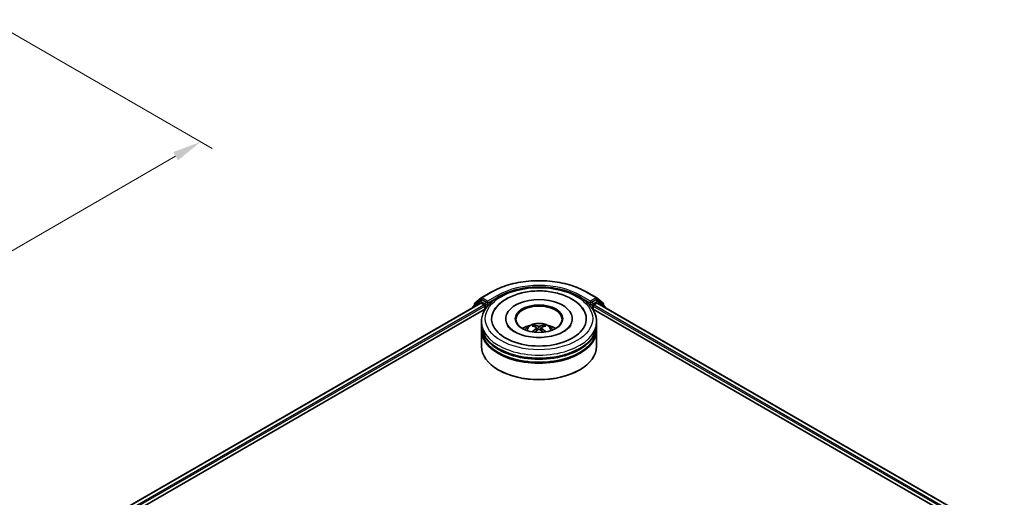
# Model space of a CAD drawing. Units: millimetres. Extents: x 0 to 5003, y 0 to 1124.
# Drawn here: x 80 to 137, y 110 to 138 of the extents above; entities that cross this region are included whole.
import ezdxf

# ---------------------------------------------------------------- set-up
doc = ezdxf.new("R2010")
doc.units = ezdxf.units.MM
doc.header["$LTSCALE"] = 0.666667
doc.layers.get('Defpoints').update_dxf_attribs({"lineweight": 25})
for name, color, linetype, lineweight in [('Dimension (ISO)', 7, 'Continuous', 18), ('Visible (ISO)', 7, 'Continuous', 35), ('Visible Narrow (ISO)', 7, 'Continuous', 25)]:
    doc.layers.add(name, color=color, linetype=linetype, lineweight=lineweight)
doc.styles.add('Note Text (TK)', font='MS PGothic.ttf')
doc.dimstyles.new('Default - Method 1b (TK)', dxfattribs={"dimscale": 0.666667, "dimtxt": 2.5, "dimasz": 2.5, "dimexe": 1, "dimexo": 1.5, "dimgap": 1, "dimtad": 1, "dimtoh": 1, "dimrnd": 1e-08, "dimdsep": 46, "dimtxsty": 'Note Text (TK)', "dimcen": 0.09, "dimdle": 5, "dimclrd": 100, "dimclre": 100, "dimclrt": 7, "dimadec": 1, "dimazin": 1, "dimtfac": 1, "dimtmove": 0, "dimatfit": 3, "dimfxl": 1, "dimtolj": 1, "dimlwd": -1, "dimlwe": -1, "dimarcsym": 0})

# ---------------------------------------------------------------- blocks, each defined once
blk = doc.blocks.new('*D18')
at = {"layer": 'Defpoints', "color": 0}
for p in [(78.436, 138.088), (47.009, 119.944), (59.265, 112.867)]:
    blk.add_point(p, dxfattribs=at)
at = {"layer": 'Dimension (ISO)', "color": 100}
for p, q in [((79.436, 137.511), (91.359, 130.627)), ((89.249, 130.178), (60.709, 113.701)), ((48.009, 119.366), (59.932, 112.482))]:
    blk.add_line(p, q, dxfattribs=at)
for points in [[(89.11, 130.419), (89.388, 129.938), (90.692, 131.012)], [(60.57, 113.941), (60.848, 113.46), (59.265, 112.867)]]:
    blk.add_solid(points, dxfattribs=at)
at = {"layer": 'Dimension (ISO)', "color": 7, "insert": (73.282, 122.514), "char_height": 1.66667, "attachment_point": 4, "rotation": 30, "style": 'Note Text (TK)'}
blk.add_mtext('\\A1;{\\Q-30.000;\\W0.816;\\H0.816x;200}', dxfattribs=at)

msp = doc.modelspace()

# ---------------------------------------------------------------- linework, layer by layer
at = {"layer": 'Visible (ISO)'}
for p, q in [((106.9454, 121.9783), (107.5268, 122.314)), ((113.049, 122.314), (113.6304, 121.9783)), ((83.3456, 108.0809), (106.8982, 121.679)), ((106.4657, 121.4544), (106.4657, 121.4292)), ((106.8426, 121.7909), (106.4904, 121.5063)), ((106.5443, 121.5498), (106.5443, 121.6233)), ((106.569, 121.6752), (106.9368, 121.9725)), ((106.8512, 121.7968), (106.9612, 121.8603)), ((106.9316, 121.6757), (107.098, 121.5795)), ((107.2552, 121.7066), (106.9945, 121.857)), ((107.1452, 121.4979), (107.1452, 121.3165)), ((107.3023, 121.6793), (107.3023, 121.7882)), ((107.3141, 121.65), (107.3161, 121.6488)), ((113.2596, 121.6488), (113.2617, 121.65)), ((113.2734, 121.7882), (113.2734, 121.6793)), ((113.5812, 121.857), (113.3206, 121.7066)), ((113.4306, 121.3165), (113.4306, 121.4979)), ((113.4777, 121.5795), (113.6442, 121.6757)), ((113.7245, 121.7968), (113.6145, 121.8603)), ((113.639, 121.9725), (114.0067, 121.6752)), ((113.6775, 121.679), (137.2301, 108.0809)), ((114.0853, 121.5063), (113.7331, 121.7909)), ((114.0315, 121.6233), (114.0315, 121.5498)), ((114.1101, 121.4292), (114.1101, 121.4544)), ((86.9751, 109.6713), (107.1875, 121.3409)), ((113.3883, 121.3409), (133.6006, 109.6713)), ((106.9545, 120.4092), (106.9545, 120.5907)), ((106.9545, 120.1734), (106.9545, 120.3548)), ((108.3657, 120.7721), (108.3657, 120.7286)), ((112.2101, 120.7721), (112.2101, 120.7286)), ((113.6212, 120.4092), (113.6212, 120.5907)), ((113.6212, 120.1734), (113.6212, 120.3548)), ((106.9545, 119.1754), (106.9545, 120.1189)), ((110.1351, 120.2419), (110.1524, 120.0807)), ((110.4406, 120.2419), (110.4233, 120.0807)), ((113.6212, 119.1754), (113.6212, 120.1189)), ((107.9623, 117.7964), (107.9309, 117.8146)), ((112.6135, 117.7964), (112.6449, 117.8146))]:
    msp.add_line(p, q, dxfattribs=at)
for centre, start, end in [((106.5324, 121.4544), 128.94828, 180), ((106.6109, 121.6233), 128.94828, 180), ((106.8846, 121.7391), 120, 128.94828), ((106.9787, 121.9206), 120, 128.94828), ((113.5971, 121.9206), 51.05172, 60), ((113.6912, 121.7391), 51.05172, 60), ((113.9648, 121.6233), 0, 51.05172), ((114.0434, 121.4544), 0, 51.05172)]:
    msp.add_arc(centre, 0.0667, start, end, dxfattribs=at)
for centre, major_axis, ratio, start_param, end_param in [((106.9316, 121.6212), (-0.0333, 0.0577), 0.5773503, 5.4977871, 6.2831853), ((106.9945, 121.8026), (-0.0333, 0.0577), 0.5773503, 5.4977871, 6.2831853), ((107.098, 121.5251), (0.0333, -0.0577), 0.5773503, 0.7853982, 2.3561945), ((107.3495, 121.7066), (-0.0333, -0.0577), 0.5773503, 5.4977871, 7.0685835), ((110.2879, 120.7721), (2.7444, 0), 0.5773503, 2.2877064, 7.1370716), ((110.2879, 120.7721), (1.9222, 0), 0.5773503, 5.4710656, 10.2368977), ((110.2879, 120.7358), (-1.3333, 0), 0.5773503, 2.3727253, 7.0520527), ((113.2263, 121.7066), (0.0333, -0.0577), 0.5773503, 5.4977871, 7.0685835), ((113.4777, 121.5251), (0.0333, 0.0577), 0.5773503, 0.7853982, 2.3561945), ((113.5812, 121.8026), (0.0333, 0.0577), 0.5773503, 0, 0.7853982), ((113.6442, 121.6212), (0.0333, 0.0577), 0.5773503, 0, 0.7853982), ((110.2879, 120.3548), (3.3333, 0), 0.5773503, 3.12745, 6.2973279), ((110.2879, 120.4092), (-3.3333, 0), 0.5773503, 0, 3.1415927), ((110.2879, 119.6835), (-1.3333, 0), 0.5773503, 5.0762837, 5.5305884), ((110.3109, 119.0808), (0.7585, -1.2289), 0.4946241, 2.4477608, 2.6867451), ((110.2671, 119.0555), (-0.6794, 1.2743), 0.654173, 5.6260122, 5.8649965), ((110.3087, 119.0555), (-0.6794, -1.2743), 0.654173, 3.5597815, 3.7987657), ((110.2648, 119.0808), (0.7585, 1.2289), 0.4946241, 0.4548476, 0.6938319), ((110.2879, 119.6835), (-1.3333, 0), 0.5773503, 3.8941895, 4.3484943), ((110.2879, 120.1189), (3.3333, 0), 0.5773503, 3.12745, 6.2973279), ((110.2879, 120.1734), (-3.3333, 0), 0.5773503, 0, 3.1415927), ((110.3109, 119.0568), (-0.5646, -1.3292), 0.5952629, 3.9628231, 4.1931334), ((110.2671, 119.0821), (0.8638, 1.1573), 0.5535342, 0.9593188, 1.1511249), ((110.3087, 119.0821), (0.8638, -1.1573), 0.5535342, 1.9904677, 2.1822739), ((110.2648, 119.0568), (-0.5646, 1.3292), 0.5952629, 5.2316446, 5.4619549), ((110.2879, 119.1754), (3.3333, 0), 0.5773503, 3.1415927, 6.2831853), ((110.2879, 120.3548), (-3.2889, 0), 0.5773503, 0.478284, 2.6633086), ((110.2879, 120.1189), (-3.2889, 0), 0.5773503, 0.478284, 2.6633086), ((110.2879, 119.1391), (3.2889, 0), 0.5773503, 3.9269908, 5.4977871)]:
    msp.add_ellipse(centre, major_axis=major_axis, ratio=ratio, start_param=start_param, end_param=end_param, dxfattribs=at)
msp.add_ellipse((110.2879, 120.7721), major_axis=(1.3778, 0), ratio=0.5773503, dxfattribs=at)
for points, knots in [([(106.9545, 120.5907), (106.9545, 120.7969), (107.0062, 121.0023), (107.2058, 121.3977), (107.3592, 121.5861), (107.7591, 121.9333), (108.0123, 122.0891), (108.5874, 122.345), (108.9102, 122.4444), (109.5892, 122.5767), (109.9451, 122.6099), (110.6557, 122.6083), (111.0103, 122.5736), (111.6851, 122.439), (112.0051, 122.339), (112.58, 122.0802), (112.8346, 121.9212), (113.2468, 121.556), (113.4059, 121.3497), (113.581, 120.9545), (113.6212, 120.7728), (113.6212, 120.5907)], [5.4977871, 5.4977871, 5.4977871, 5.4977871, 5.7813922, 5.7813922, 6.0845916, 6.0845916, 6.4118539, 6.4118539, 6.7431319, 6.7431319, 7.0726004, 7.0726004, 7.4012185, 7.4012185, 7.7307232, 7.7307232, 8.0620184, 8.0620184, 8.3888941, 8.3888941, 8.6393798, 8.6393798, 8.6393798, 8.6393798]), ([(107.5268, 122.314), (107.8177, 122.482), (108.1533, 122.6226), (108.8821, 122.837), (109.2753, 122.9107), (110.0814, 122.9844), (110.4943, 122.9844), (111.3005, 122.9107), (111.6936, 122.837), (112.4225, 122.6226), (112.7581, 122.482), (113.049, 122.314)], [1.5707963, 1.5707963, 1.5707963, 1.5707963, 1.8849556, 1.8849556, 2.1991149, 2.1991149, 2.5132741, 2.5132741, 2.8274334, 2.8274334, 3.1415927, 3.1415927, 3.1415927, 3.1415927]), ([(107.6618, 121.1888), (107.7317, 121.3218), (107.8227, 121.4439), (108.0899, 121.7211), (108.2859, 121.8618), (108.7428, 122.103), (109.0081, 122.1996), (109.5691, 122.3341), (109.8646, 122.3722), (110.4573, 122.3888), (110.7545, 122.3678), (111.3265, 122.2679), (111.6012, 122.1889), (112.1045, 121.9736), (112.3329, 121.837), (112.6842, 121.5313), (112.8185, 121.3704), (112.914, 121.1888)], [2.6509041, 2.6509041, 2.6509041, 2.6509041, 2.8640704, 2.8640704, 3.1863273, 3.1863273, 3.5333994, 3.5333994, 3.8784321, 3.8784321, 4.2206826, 4.2206826, 4.5645366, 4.5645366, 4.9121077, 4.9121077, 5.2030776, 5.2030776, 5.2030776, 5.2030776]), ([(107.2552, 121.7066), (107.2611, 121.7031), (107.2674, 121.698), (107.2794, 121.6859), (107.2852, 121.679), (107.2934, 121.6692), (107.2964, 121.6656), (107.3025, 121.6592), (107.3055, 121.6563), (107.3102, 121.6525), (107.3121, 121.6511), (107.3141, 121.65)], [0.185147228, 0.185147228, 0.185147228, 0.185147228, 0.196528423, 0.196528423, 0.207909617, 0.207909617, 0.213859594, 0.213859594, 0.21980957, 0.21980957, 0.223874943, 0.223874943, 0.223874943, 0.223874943]), ([(113.2617, 121.65), (113.2637, 121.6511), (113.2656, 121.6525), (113.2703, 121.6563), (113.2733, 121.6592), (113.2793, 121.6656), (113.2824, 121.6692), (113.2906, 121.679), (113.2963, 121.6859), (113.3083, 121.698), (113.3146, 121.7031), (113.3206, 121.7066)], [0.022988029, 0.022988029, 0.022988029, 0.022988029, 0.027053401, 0.027053401, 0.033003378, 0.033003378, 0.038953354, 0.038953354, 0.050334548, 0.050334548, 0.061715743, 0.061715743, 0.061715743, 0.061715743]), ([(111.7156, 120.023), (111.592, 119.9516), (111.4441, 119.8868), (111.1107, 119.7807), (110.9244, 119.74), (110.5327, 119.6906), (110.327, 119.6824), (109.9208, 119.701), (109.7204, 119.7278), (109.3494, 119.8118), (109.1786, 119.8687), (108.8864, 120.0012), (108.7641, 120.0762), (108.5754, 120.2285), (108.5089, 120.3053), (108.4602, 120.3849), (108.4541, 120.3957), (108.4485, 120.4062)], [0, 0, 0, 0, 0.2816664, 0.2816664, 0.5702919, 0.5702919, 0.8642759, 0.8642759, 1.1593291, 1.1593291, 1.4508445, 1.4508445, 1.7352514, 1.7352514, 2.0167553, 2.0167553, 2.0614849, 2.0614849, 2.0614849, 2.0614849]), ([(109.4926, 120.1226), (109.5174, 120.1653), (109.5465, 120.2032), (109.6313, 120.2929), (109.6911, 120.3368), (109.8329, 120.4169), (109.9172, 120.4481), (110.0957, 120.4915), (110.1902, 120.5024), (110.3783, 120.5029), (110.4717, 120.4927), (110.6539, 120.45), (110.7427, 120.4175), (110.9044, 120.3251), (110.979, 120.2665), (111.0555, 120.1667), (111.07, 120.1453), (111.0832, 120.1226)], [1.1080064, 1.1080064, 1.1080064, 1.1080064, 1.2848512, 1.2848512, 1.5822086, 1.5822086, 1.9574686, 1.9574686, 2.3518935, 2.3518935, 2.7417298, 2.7417298, 3.1359976, 3.1359976, 3.5103035, 3.5103035, 3.6043826, 3.6043826, 3.6043826, 3.6043826]), ([(109.9848, 120.4004), (109.9871, 120.4002), (109.9897, 120.3993), (109.9946, 120.3968), (109.9976, 120.3945), (110.0022, 120.3898), (110.0046, 120.3865), (110.0076, 120.3811), (110.0088, 120.3781), (110.0097, 120.3754)], [0.014560073, 0.014560073, 0.014560073, 0.014560073, 0.018722682, 0.018722682, 0.023429831, 0.023429831, 0.028069056, 0.028069056, 0.031810177, 0.031810177, 0.031810177, 0.031810177]), ([(110.3373, 120.3359), (110.3304, 120.3331), (110.3219, 120.3308), (110.3033, 120.3279), (110.2934, 120.3273), (110.2749, 120.3277), (110.2651, 120.3287), (110.2497, 120.332), (110.2436, 120.3338), (110.2384, 120.3359)], [-0.203600878, -0.203600878, -0.203600878, -0.203600878, -0.191101099, -0.191101099, -0.178601321, -0.178601321, -0.166077206, -0.166077206, -0.156924272, -0.156924272, -0.156924272, -0.156924272]), ([(110.5661, 120.3754), (110.5669, 120.3781), (110.5681, 120.3811), (110.5711, 120.3865), (110.5735, 120.3898), (110.5781, 120.3945), (110.5811, 120.3968), (110.586, 120.3993), (110.5887, 120.4002), (110.591, 120.4004)], [0.042728556, 0.042728556, 0.042728556, 0.042728556, 0.046469677, 0.046469677, 0.051108902, 0.051108902, 0.055816051, 0.055816051, 0.05997866, 0.05997866, 0.05997866, 0.05997866]), ([(112.1272, 120.4062), (112.0878, 120.3312), (112.0186, 120.2446), (111.8574, 120.1124), (111.791, 120.0665), (111.7156, 120.023)], [5.79249672, 5.79249672, 5.79249672, 5.79249672, 6.11138992, 6.11138992, 6.28318531, 6.28318531, 6.28318531, 6.28318531]), ([(109.9081, 120.0075), (109.9089, 120.0077), (109.9096, 120.0078), (109.9125, 120.0082), (109.915, 120.0077), (109.9171, 120.0065), (109.9175, 120.0062), (109.9178, 120.0059)], [0.0219671693, 0.0219671693, 0.0219671693, 0.0219671693, 0.0234298311, 0.0234298311, 0.0280690561, 0.0280690561, 0.028985175, 0.028985175, 0.028985175, 0.028985175]), ([(110.1165, 120.2655), (110.1226, 120.2623), (110.1278, 120.258), (110.1343, 120.2481), (110.1356, 120.2426), (110.1347, 120.2317), (110.1324, 120.2258), (110.1251, 120.216), (110.1211, 120.212), (110.1165, 120.2084)], [-0.203600863, -0.203600863, -0.203600863, -0.203600863, -0.191101084, -0.191101084, -0.178601305, -0.178601305, -0.166077191, -0.166077191, -0.156924256, -0.156924256, -0.156924256, -0.156924256]), ([(110.2384, 120.138), (110.2453, 120.1423), (110.2539, 120.1459), (110.2724, 120.1505), (110.2824, 120.1515), (110.3009, 120.1508), (110.3107, 120.1492), (110.3261, 120.1441), (110.3321, 120.1412), (110.3373, 120.138)], [-0.203600878, -0.203600878, -0.203600878, -0.203600878, -0.191101099, -0.191101099, -0.178601321, -0.178601321, -0.166077206, -0.166077206, -0.156924272, -0.156924272, -0.156924272, -0.156924272]), ([(110.4593, 120.2084), (110.4532, 120.2131), (110.448, 120.2187), (110.4415, 120.2303), (110.4401, 120.2362), (110.4411, 120.2468), (110.4434, 120.2521), (110.4506, 120.2601), (110.4547, 120.263), (110.4593, 120.2655)], [-0.203600863, -0.203600863, -0.203600863, -0.203600863, -0.191101084, -0.191101084, -0.178601305, -0.178601305, -0.166077191, -0.166077191, -0.156924256, -0.156924256, -0.156924256, -0.156924256]), ([(110.6579, 120.0059), (110.6583, 120.0062), (110.6586, 120.0065), (110.6608, 120.0077), (110.6632, 120.0082), (110.6661, 120.0078), (110.6669, 120.0077), (110.6676, 120.0075)], [0.0455535579, 0.0455535579, 0.0455535579, 0.0455535579, 0.0464696768, 0.0464696768, 0.0511089018, 0.0511089018, 0.0525715636, 0.0525715636, 0.0525715636, 0.0525715636])]:
    msp.add_open_spline(points, degree=3, knots=knots, dxfattribs=at)
for points, weights in [([(110.03, 120.3061), (110.0202, 120.3394), (110.0097, 120.3754)], [1.08273581125, 1.07755563389, 1.07090462461]), ([(110.5661, 120.3754), (110.5556, 120.3394), (110.5458, 120.3061)], [1.07090461894, 1.07755562758, 1.08273580442])]:
    msp.add_rational_spline(points, weights, degree=2, dxfattribs=at)
for points in [[(109.9179, 120.0059), (109.9179, 120.0059), (109.9179, 120.0059), (109.9178, 120.006)], [(110.6579, 120.006), (110.6579, 120.0059), (110.6579, 120.0059), (110.6578, 120.0059)]]:
    msp.add_open_spline(points, degree=3, dxfattribs=at)
at = {"layer": 'Visible Narrow (ISO)'}
for p, q in [((106.9787, 121.975), (107.5601, 122.3107)), ((107.8837, 122.1239), (107.3023, 121.7882)), ((107.3023, 121.6793), (107.9309, 122.0422)), ((107.9309, 122.0422), (107.9309, 122.0261)), ((112.6449, 122.0422), (113.2734, 121.6793)), ((112.6449, 122.0422), (112.6449, 122.0261)), ((113.2734, 121.7882), (112.692, 122.1239)), ((113.0157, 122.3107), (113.5971, 121.975)), ((83.3651, 108.0696), (106.9316, 121.6757)), ((83.5289, 107.9719), (107.098, 121.5795)), ((86.3723, 109.5047), (107.1452, 121.4979)), ((106.5429, 121.4738), (106.8374, 121.7119)), ((106.5638, 121.5961), (106.9316, 121.8934)), ((106.5638, 121.5655), (106.5638, 121.5961)), ((106.8374, 121.7119), (106.8963, 121.6779)), ((106.8846, 121.7935), (106.9945, 121.857)), ((107.1452, 121.643), (106.8846, 121.7935)), ((106.9316, 121.8934), (106.9945, 121.857)), ((107.3023, 121.7882), (106.9787, 121.975)), ((107.2552, 121.7066), (107.1452, 121.643)), ((107.1923, 121.5614), (107.3495, 121.6521)), ((107.1923, 121.3483), (107.1923, 121.5614)), ((113.2263, 121.6521), (113.3834, 121.5614)), ((113.5971, 121.975), (113.2734, 121.7882)), ((113.4306, 121.643), (113.3206, 121.7066)), ((113.3834, 121.5614), (113.3834, 121.3483)), ((113.6912, 121.7935), (113.4306, 121.643)), ((113.4306, 121.4979), (134.2035, 109.5047)), ((113.4777, 121.5795), (137.0468, 107.9719)), ((113.5812, 121.857), (113.6442, 121.8934)), ((113.5812, 121.857), (113.6912, 121.7935)), ((113.6442, 121.8934), (114.012, 121.5961)), ((113.6442, 121.6757), (137.2106, 108.0696)), ((113.6794, 121.6779), (113.7383, 121.7119)), ((113.7383, 121.7119), (114.0329, 121.4738)), ((114.012, 121.5961), (114.012, 121.5655)), ((110.2384, 120.3359), (110.2242, 120.129)), ((110.3373, 120.3359), (110.3515, 120.129)), ((110.1165, 120.2084), (110.1276, 120.0628)), ((110.4593, 120.2084), (110.4481, 120.0628))]:
    msp.add_line(p, q, dxfattribs=at)
for centre, major_axis, ratio, start_param, end_param in [((110.2879, 120.7358), (3.8577, 0), 0.5773503, 0.7853982, 2.3561945), ((110.2879, 120.7358), (-3.4, 0), 0.5773503, 3.9269908, 5.4977871), ((107.5601, 122.2563), (-0.0333, 0.0577), 0.5773503, 5.4977871, 6.2831853), ((107.8837, 122.0694), (-0.0333, 0.0577), 0.5773503, 3.9269908, 5.4977871), ((110.2879, 120.6814), (3.3333, 0), 0.5773503, 1.9058912, 2.3561945), ((110.2879, 120.6814), (3.3333, 0), 0.5773503, 0.7853982, 1.2357014), ((112.692, 122.0694), (0.0333, 0.0577), 0.5773503, 0.7853982, 2.3561945), ((113.0157, 122.2563), (0.0333, 0.0577), 0.5773503, 0, 0.7853982), ((106.5324, 121.4544), (-0.0667, 0), 0.5773503, 0, 0.5382514), ((106.5324, 121.4544), (-0.0419, 0.0518), 0.8131434, 0, 1.2688679), ((106.6109, 121.6233), (-0.0667, 0), 0.5773503, 0, 0.7853982), ((106.6109, 121.6233), (-0.0419, 0.0518), 0.8131434, 0, 1.4434523), ((106.8846, 121.7391), (-0.0419, 0.0518), 0.8131434, 0, 1.4434523), ((106.8846, 121.7391), (-0.0333, -0.0577), 0.5773503, 3.9269908, 5.4977871), ((106.8846, 121.7391), (-0.0333, 0.0577), 0.5773503, 5.4977871, 6.2831853), ((106.9787, 121.9206), (-0.0419, 0.0518), 0.8131434, 0, 1.4434523), ((106.9787, 121.9206), (-0.0333, -0.0577), 0.5773503, 3.9269908, 5.4977871), ((106.9787, 121.9206), (-0.0333, 0.0577), 0.5773503, 5.4977871, 6.2831853), ((107.1452, 121.5886), (-0.0333, -0.0577), 0.5773503, 3.9269908, 5.204008), ((107.1452, 121.5886), (0.0667, 0), 0.5773503, 4.4332722, 5.4977871), ((107.1452, 121.5886), (-0.0333, 0.0577), 0.5773503, 3.9269908, 5.4977871), ((113.4306, 121.5886), (-0.0333, -0.0577), 0.5773503, 3.9269908, 5.4977871), ((113.4306, 121.5886), (0.0667, 0), 0.5773503, 3.9269908, 4.9915058), ((113.4306, 121.5886), (-0.0333, 0.0577), 0.5773503, 4.22077, 5.4977871), ((113.5971, 121.9206), (0.0333, 0.0577), 0.5773503, 0, 0.7853982), ((113.5971, 121.9206), (-0.0333, 0.0577), 0.5773503, 3.9269908, 5.4977871), ((113.5971, 121.9206), (0.0419, 0.0518), 0.8131434, 4.839733, 6.2831853), ((113.6912, 121.7391), (0.0333, 0.0577), 0.5773503, 0, 0.7853982), ((113.6912, 121.7391), (-0.0333, 0.0577), 0.5773503, 3.9269908, 5.4977871), ((113.6912, 121.7391), (0.0419, 0.0518), 0.8131434, 4.839733, 6.2831853), ((113.9648, 121.6233), (0.0419, 0.0518), 0.8131434, 4.839733, 6.2831853), ((113.9648, 121.6233), (0.0667, 0), 0.5773503, 5.4977871, 6.2831853), ((114.0434, 121.4544), (0.0419, 0.0518), 0.8131434, 5.0143174, 6.2831853), ((114.0434, 121.4544), (0.0667, 0), 0.5773503, 5.7449339, 6.2831853), ((110.2879, 120.5907), (-3.3333, 0), 0.5773503, 0, 3.1415927), ((110.2879, 120.1062), (-0.682, 0), 0.5773503, 3.0761472, 6.3486308), ((110.2879, 120.1745), (-0.495, 0), 0.5773503, 5.3714845, 5.6240898), ((110.2879, 120.1634), (0.4607, 0), 0.5773503, 2.2191702, 2.4253628), ((110.2879, 120.1634), (0.4607, 0), 0.5773503, 0.7162298, 0.9224224), ((110.2879, 120.1745), (-0.495, 0), 0.5773503, 3.8006881, 4.0532935)]:
    msp.add_ellipse(centre, major_axis=major_axis, ratio=ratio, start_param=start_param, end_param=end_param, dxfattribs=at)
msp.add_ellipse((110.2879, 120.7721), major_axis=(-3.1111, 0), ratio=0.5773503, dxfattribs=at)

# ---------------------------------------------------------------- dimensions: what is measured, and where the dimension line sits
at = {"layer": 'Dimension (ISO)', "color": 100}
dim = msp.add_linear_dim(base=(59.2653, 112.8672), p1=(78.4358, 138.0879), p2=(47.0088, 119.9435), angle=30, text='{\\Q-30.000;\\W0.816;\\H0.816x;<>}', dimstyle='Default - Method 1b (TK)', override={"dimgap": 1, "dimtoh": 0, "dimdec": 2, "dimlfac": 5.511352, "dimtol": 0, "dimlim": 0, "dimtp": 0, "dimtm": 0, "dimtdec": 2, "dimtofl": 0, "dimatfit": 1}, dxfattribs=at)
dim.commit()
dim.dimension.update_dxf_attribs({"geometry": '*D18', "text_midpoint": (74.9788, 121.9394), "dimtype": 160})

doc.saveas('drawing.dxf')
